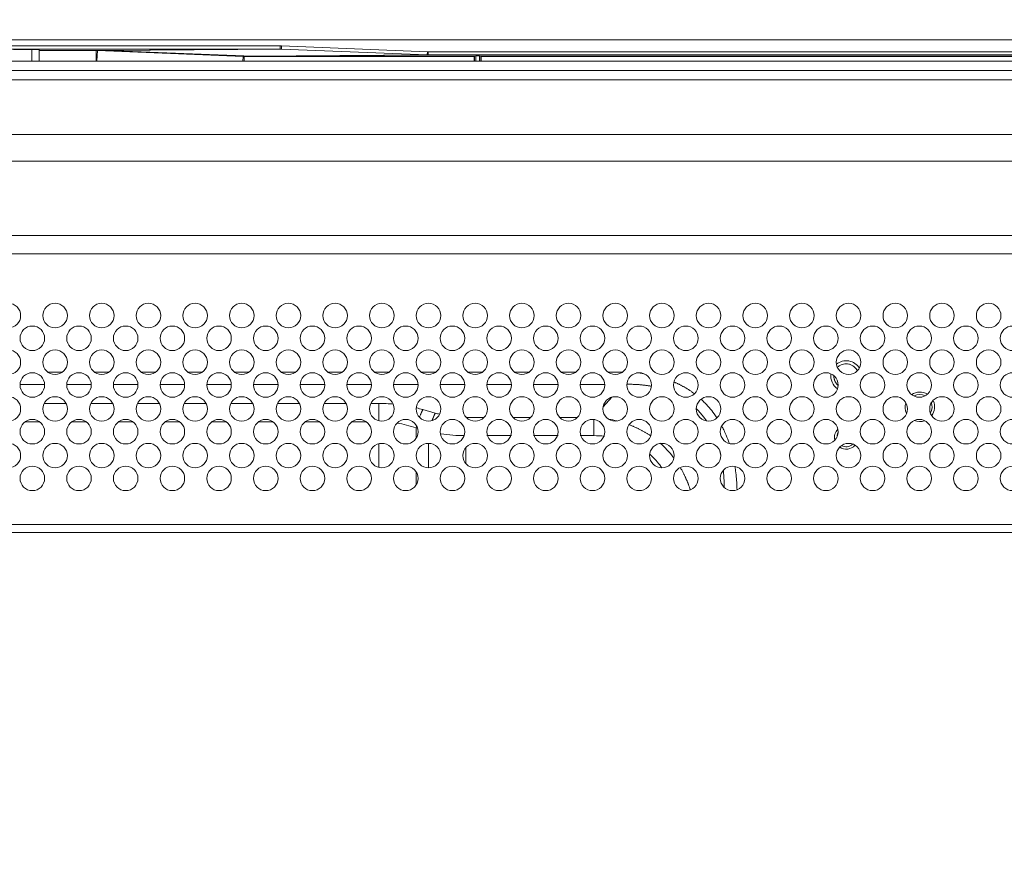
# Model space of a CAD drawing. Units: inches. Extents: x 2 to 133, y -11 to 88.
# Drawn here: x 94 to 100, y 47 to 52 of the extents above; entities that cross this region are included whole.
import ezdxf

# ---------------------------------------------------------------- set-up
doc = ezdxf.new("R2010")
doc.units = ezdxf.units.IN
doc.header["$MEASUREMENT"] = 0
doc.header["$PDMODE"] = 2
doc.header["$PDSIZE"] = 0.314961
doc.linetypes.add('$DDT_AUDIT_GENERATED_(8C)', pattern=[0])
doc.layers.get('0').update_dxf_attribs({"lineweight": 0})
doc.layers.get('DEFPOINTS').update_dxf_attribs({"lineweight": 0})
doc.layers.add('1_ALL_PLANES', color=7, linetype='Continuous', lineweight=0)
doc.layers.add('Layer 34', color=7, linetype='Continuous', lineweight=0)
doc.styles.add('DC_TEXTSTYLE5', font='arial.ttf', dxfattribs={"height": 0.7})
doc.dimstyles.get("Standard").update_dxf_attribs({"dimtxt": 0.18, "dimasz": 0.18, "dimexe": 0.18, "dimexo": 0.0625, "dimgap": 0.09, "dimtad": 0, "dimtih": 1, "dimtoh": 1, "dimdec": 4, "dimzin": 0, "dimdsep": 46, "dimtxsty": 'Standard', "dimcen": 0.09, "dimadec": 0, "dimazin": 0, "dimtfac": 1, "dimtdec": 4, "dimtofl": 0, "dimtmove": 0, "dimatfit": 3, "dimfxl": 1, "dimtolj": 1, "dimtzin": 0, "dimarcsym": 0})

# ---------------------------------------------------------------- blocks, each defined once
blk = doc.blocks.new('*D39')
at = {"layer": 'DEFPOINTS', "color": 0}
for p in [(101.3538, 54.0998), (88.1157, 51.8835), (101.3538, 46.9275)]:
    blk.add_point(p, dxfattribs=at)
at = {"layer": 'Layer 34', "color": 0, "lineweight": -2, "ltscale": 0.07874}
for p, q in [((88.1157, 51.946), (88.1157, 54.1998)), ((101.3538, 46.99), (101.3538, 54.1998)), ((88.8157, 54.0998), (93.1892, 54.0998)), ((100.6538, 54.0998), (96.2803, 54.0998))]:
    blk.add_line(p, q, dxfattribs=at)
at = {"layer": 'Layer 34', "color": 0}
for points in [[(88.8157, 54.2165), (88.8157, 53.9831), (88.1157, 54.0998)], [(100.6538, 53.9831), (100.6538, 54.2165), (101.3538, 54.0998)]]:
    blk.add_solid(points, dxfattribs=at)
at = {"layer": 'Layer 34', "color": 0, "lineweight": 0, "insert": (94.7347, 54.0998), "char_height": 0.7, "attachment_point": 5, "style": 'DC_TEXTSTYLE5'}
blk.add_mtext('\\A1;13.24', dxfattribs=at)

msp = doc.modelspace()

# ---------------------------------------------------------------- linework, layer by layer
at = {"color": 7, "linetype": '$DDT_AUDIT_GENERATED_(8C)', "lineweight": 0, "ltscale": 0.004921}
for p, q in [((123.5487, 52.1481), (90.97, 52.1481)), ((91.2734, 52.1086), (95.7579, 52.1086)), ((91.2734, 52.0889), (95.7579, 52.0889)), ((94.1653, 52.0854), (94.0471, 52.0854)), ((94.1653, 52.0863), (94.1653, 52.0103)), ((94.2125, 52.0863), (94.1653, 52.0863)), ((94.2125, 52.0103), (94.2125, 52.0863)), ((94.6389, 52.08), (94.2125, 52.08)), ((94.5786, 52.0795), (94.2125, 52.0795)), ((94.5786, 52.0103), (94.5786, 52.0795)), ((94.5827, 52.0103), (94.5855, 52.0794)), ((95.5201, 52.042), (94.5855, 52.0794)), ((94.6389, 52.08), (95.7579, 52.0889)), ((94.6458, 52.0798), (94.6389, 52.08)), ((94.6458, 52.0798), (95.7658, 52.0888)), ((95.5803, 52.0425), (94.6458, 52.0798)), ((95.7579, 52.1086), (95.7579, 52.0889)), ((95.7666, 52.1084), (95.7658, 52.0888)), ((95.7658, 52.0888), (96.7003, 52.0514)), ((95.7666, 52.1084), (96.7011, 52.071)), ((96.7011, 52.071), (96.7003, 52.0514)), ((96.7063, 52.0709), (96.7063, 52.0513)), ((96.7063, 52.0709), (117.8124, 52.0709)), ((126.029, 52.0103), (88.4897, 52.0103)), ((95.5188, 52.0103), (95.5201, 52.042)), ((95.527, 52.0103), (95.527, 52.0418)), ((95.5803, 52.0425), (96.7003, 52.0514)), ((95.5803, 52.0425), (95.5872, 52.0423)), ((95.5872, 52.0423), (96.7063, 52.0513)), ((96.7063, 52.0513), (117.8124, 52.0513)), ((104.0568, 52.0423), (97.0451, 52.0423)), ((104.0569, 52.0418), (97.0451, 52.0418)), ((126.029, 51.9513), (88.4897, 51.9513)), ((126.0625, 51.892), (88.4562, 51.892)), ((90.6598, 51.5403), (103.2082, 51.5403)), ((90.6598, 51.3698), (103.2082, 51.3698)), ((103.375, 50.8947), (91.4826, 50.8947)), ((103.375, 50.7752), (91.4826, 50.7752)), ((94.2684, 50.0175), (94.3606, 50.0175)), ((94.5676, 50.0175), (94.6598, 50.0175)), ((94.8668, 50.0175), (94.959, 50.0175)), ((95.166, 50.0175), (95.2582, 50.0175)), ((95.4652, 50.0175), (95.5574, 50.0175)), ((95.7644, 50.0175), (95.8566, 50.0175)), ((96.0636, 50.0175), (96.1558, 50.0175)), ((96.3628, 50.0175), (96.4551, 50.0175)), ((96.6621, 50.0175), (96.7543, 50.0175)), ((96.9613, 50.0175), (97.0535, 50.0175)), ((97.2605, 50.0175), (97.3527, 50.0175)), ((97.5597, 50.0175), (97.6519, 50.0175)), ((97.8589, 50.0175), (97.9548, 50.0175)), ((94.2475, 49.9395), (94.0901, 49.9395)), ((94.5467, 49.9395), (94.3893, 49.9395)), ((94.846, 49.9395), (94.6885, 49.9395)), ((95.1452, 49.9395), (94.9877, 49.9395)), ((95.4444, 49.9395), (95.2869, 49.9395)), ((95.7436, 49.9395), (95.5861, 49.9395)), ((96.0428, 49.9395), (95.8853, 49.9395)), ((96.342, 49.9395), (96.1845, 49.9395)), ((96.6412, 49.9395), (96.4838, 49.9395)), ((96.9404, 49.9395), (96.783, 49.9395)), ((97.2397, 49.9395), (97.0822, 49.9395)), ((97.5389, 49.9395), (97.3814, 49.9395)), ((97.8381, 49.9395), (97.6806, 49.9395)), ((94.2442, 49.8173), (94.3847, 49.8173)), ((94.5434, 49.8173), (94.684, 49.8173)), ((94.8426, 49.8173), (94.9832, 49.8173)), ((95.1418, 49.8173), (95.2824, 49.8173)), ((95.441, 49.8173), (95.5816, 49.8173)), ((95.7403, 49.8173), (95.8808, 49.8173)), ((96.0395, 49.8173), (96.18, 49.8173)), ((96.3387, 49.8173), (96.3901, 49.8173)), ((96.3901, 49.7056), (96.3901, 49.8173)), ((97.8826, 49.8574), (97.8274, 49.7947)), ((96.7517, 49.7552), (96.6718, 49.7779)), ((94.2145, 49.7003), (94.123, 49.7003)), ((94.5138, 49.7003), (94.4223, 49.7003)), ((94.813, 49.7003), (94.7215, 49.7003)), ((95.1122, 49.7003), (95.0207, 49.7003)), ((95.4114, 49.7003), (95.3199, 49.7003)), ((95.7106, 49.7003), (95.6191, 49.7003)), ((96.0098, 49.7003), (95.9183, 49.7003)), ((96.309, 49.7003), (96.2175, 49.7003)), ((96.9474, 49.7279), (97.0645, 49.7279)), ((97.2495, 49.7279), (97.3637, 49.7279)), ((97.5487, 49.7279), (97.6629, 49.7279)), ((97.7686, 49.6108), (97.7686, 49.7144)), ((96.6289, 49.6609), (96.6289, 49.5941)), ((96.6289, 49.6609), (96.638, 49.6583)), ((97.2397, 49.6108), (97.0822, 49.6108)), ((97.5389, 49.6108), (97.3814, 49.6108)), ((97.7686, 49.6108), (97.6806, 49.6108)), ((96.3901, 49.4064), (96.3901, 49.5592)), ((96.7087, 49.4042), (96.7087, 49.5614)), ((96.9474, 49.5337), (96.9474, 49.4319)), ((96.6289, 49.3794), (96.6289, 49.2949)), ((91.9472, 49.0415), (122.7712, 49.0415)), ((122.7889, 48.9905), (91.808, 48.9905))]:
    msp.add_line(p, q, dxfattribs=at)
at = {"color": 7, "linetype": '$DDT_AUDIT_GENERATED_(8C)', "lineweight": 0, "ltscale": 0.004921, "flags": 128}
for points in [[(99.3147, 49.9579), (99.314, 49.9593), (99.3134, 49.9606), (99.3128, 49.962), (99.3122, 49.9634), (99.3117, 49.9648), (99.3112, 49.9662), (99.3107, 49.9677), (99.3102, 49.9691), (99.3098, 49.9705), (99.3094, 49.972), (99.309, 49.9735), (99.3086, 49.9749), (99.3083, 49.9764), (99.308, 49.9779), (99.3077, 49.9794), (99.3075, 49.9809), (99.3073, 49.9824), (99.3071, 49.9839), (99.3069, 49.9854), (99.3068, 49.9869), (99.3067, 49.9884), (99.3066, 49.9899), (99.3065, 49.9914), (99.3065, 49.9929)], [(97.9799, 49.9402), (97.9848, 49.9402), (97.9897, 49.9402), (97.9946, 49.9402), (97.9995, 49.9402), (98.0044, 49.9402), (98.0093, 49.9401), (98.0142, 49.94), (98.0191, 49.9398), (98.024, 49.9397), (98.0289, 49.9395), (98.0338, 49.9392), (98.0387, 49.939), (98.0436, 49.9387), (98.0485, 49.9384), (98.0534, 49.9381), (98.0583, 49.9377), (98.0632, 49.9373), (98.0681, 49.9369), (98.073, 49.9364), (98.0779, 49.9359), (98.0827, 49.9354), (98.0876, 49.9348), (98.0925, 49.9342), (98.0974, 49.9336), (98.1022, 49.933), (98.1071, 49.9323), (98.1119, 49.9316), (98.1168, 49.9308), (98.1216, 49.93), (98.1265, 49.9292), (98.1313, 49.9284), (98.1361, 49.9275)], [(98.4008, 49.8881), (98.3975, 49.8904), (98.3942, 49.8927), (98.3909, 49.895), (98.3876, 49.8973), (98.3842, 49.8996), (98.3808, 49.9018), (98.3775, 49.904), (98.3741, 49.9062), (98.3707, 49.9084), (98.3672, 49.9105), (98.3638, 49.9126), (98.3604, 49.9147), (98.3569, 49.9168), (98.3534, 49.9189), (98.3499, 49.9209), (98.3464, 49.9229), (98.3429, 49.9249), (98.3394, 49.9269), (98.3358, 49.9288), (98.3323, 49.9307), (98.3287, 49.9326), (98.3251, 49.9345), (98.3215, 49.9364), (98.3179, 49.9382), (98.3143, 49.94), (98.3107, 49.9418), (98.307, 49.9436), (98.3034, 49.9453), (98.2997, 49.947), (98.2961, 49.9487), (98.2924, 49.9504), (98.2887, 49.9521)], [(96.6718, 49.7779), (96.6711, 49.7765), (96.6704, 49.7751), (96.6697, 49.7737), (96.669, 49.7723), (96.6684, 49.7709), (96.6677, 49.7694), (96.667, 49.768), (96.6663, 49.7666), (96.6657, 49.7651), (96.665, 49.7637), (96.6644, 49.7623), (96.6637, 49.7608), (96.6631, 49.7594), (96.6624, 49.758), (96.6618, 49.7565), (96.6612, 49.7551), (96.6605, 49.7536), (96.6599, 49.7522), (96.6593, 49.7507), (96.6587, 49.7493), (96.6581, 49.7478), (96.6575, 49.7463), (96.6569, 49.7449), (96.6563, 49.7434)], [(96.7307, 49.7068), (96.7313, 49.7084), (96.7319, 49.7099), (96.7325, 49.7115), (96.7331, 49.713), (96.7337, 49.7145), (96.7343, 49.7161), (96.7349, 49.7176), (96.7355, 49.7191), (96.7361, 49.7207), (96.7367, 49.7222), (96.7374, 49.7237), (96.738, 49.7252), (96.7386, 49.7268), (96.7393, 49.7283), (96.7399, 49.7298), (96.7406, 49.7313), (96.7412, 49.7328), (96.7419, 49.7343), (96.7425, 49.7359), (96.7432, 49.7374), (96.7439, 49.7389), (96.7446, 49.7404), (96.7453, 49.7419), (96.746, 49.7434), (96.7466, 49.7449), (96.7474, 49.7464), (96.7481, 49.7478), (96.7488, 49.7493), (96.7495, 49.7508), (96.7502, 49.7523), (96.751, 49.7538), (96.7517, 49.7552)], [(98.4347, 49.7734), (98.4366, 49.7714), (98.4385, 49.7694), (98.4404, 49.7674), (98.4423, 49.7654), (98.4442, 49.7633), (98.446, 49.7613), (98.4479, 49.7593), (98.4497, 49.7572), (98.4515, 49.7551), (98.4533, 49.753), (98.4551, 49.751), (98.4569, 49.7489), (98.4587, 49.7467), (98.4605, 49.7446), (98.4622, 49.7425), (98.464, 49.7404), (98.4657, 49.7382), (98.4674, 49.7361), (98.4691, 49.7339), (98.4708, 49.7317), (98.4725, 49.7295), (98.4742, 49.7273), (98.4759, 49.7251), (98.4775, 49.7229), (98.4792, 49.7207), (98.4808, 49.7185), (98.4824, 49.7163), (98.484, 49.714), (98.4856, 49.7118), (98.4872, 49.7095), (98.4888, 49.7072), (98.4903, 49.705)], [(98.124, 49.6153), (98.1203, 49.6177), (98.1166, 49.6201), (98.1128, 49.6224), (98.1091, 49.6247), (98.1053, 49.627), (98.1016, 49.6293), (98.0978, 49.6315), (98.094, 49.6337), (98.0902, 49.6359), (98.0863, 49.6381), (98.0825, 49.6402), (98.0786, 49.6423), (98.0748, 49.6444), (98.0709, 49.6465), (98.067, 49.6485), (98.0631, 49.6505), (98.0591, 49.6525), (98.0552, 49.6545), (98.0512, 49.6564), (98.0472, 49.6583), (98.0433, 49.6602), (98.0393, 49.662), (98.0353, 49.6638), (98.0312, 49.6656), (98.0272, 49.6674), (98.0232, 49.6691), (98.0191, 49.6709), (98.0151, 49.6726), (98.011, 49.6742), (98.0069, 49.6759), (98.0028, 49.6775), (97.9987, 49.6791)], [(98.3866, 49.2638), (98.3854, 49.2674), (98.3842, 49.271), (98.3829, 49.2745), (98.3817, 49.2781), (98.3804, 49.2817), (98.3792, 49.2852), (98.3779, 49.2887), (98.3765, 49.2923), (98.3752, 49.2958), (98.3739, 49.2993), (98.3725, 49.3029), (98.3711, 49.3064), (98.3697, 49.3099), (98.3683, 49.3134), (98.3669, 49.3169), (98.3654, 49.3204), (98.3639, 49.3238), (98.3625, 49.3273), (98.3609, 49.3308), (98.3594, 49.3342), (98.3579, 49.3377), (98.3563, 49.3411), (98.3547, 49.3445), (98.3531, 49.348), (98.3515, 49.3514), (98.3499, 49.3548), (98.3483, 49.3582), (98.3466, 49.3616), (98.3449, 49.3649), (98.3432, 49.3683), (98.3415, 49.3717), (98.3398, 49.375)], [(98.6859, 49.2634), (98.6858, 49.2682), (98.6856, 49.2729), (98.6855, 49.2777), (98.6853, 49.2824), (98.6851, 49.2872), (98.6849, 49.2919), (98.6847, 49.2967), (98.6844, 49.3014), (98.6842, 49.3062), (98.6839, 49.3109), (98.6836, 49.3157), (98.6832, 49.3204), (98.6829, 49.3252), (98.6825, 49.3299), (98.6821, 49.3346), (98.6817, 49.3394), (98.6813, 49.3441), (98.6809, 49.3489), (98.6804, 49.3536), (98.6799, 49.3583), (98.6794, 49.363), (98.6789, 49.3678), (98.6783, 49.3725), (98.6777, 49.3772), (98.6771, 49.3819), (98.6765, 49.3866), (98.6759, 49.3914), (98.6752, 49.3961), (98.6745, 49.4008), (98.6738, 49.4055), (98.6731, 49.4102), (98.6724, 49.4149)]]:
    msp.add_lwpolyline(points, dxfattribs=at)
at = {"color": 7, "linetype": '$DDT_AUDIT_GENERATED_(8C)', "lineweight": 0, "ltscale": 0.004921}
for centre in [(94.0153, 50.3804), (94.3145, 50.3804), (94.6137, 50.3804), (94.9129, 50.3804), (95.2121, 50.3804), (95.5113, 50.3804), (95.8105, 50.3804), (96.1097, 50.3804), (96.409, 50.3804), (96.7082, 50.3804), (97.0074, 50.3804), (97.3066, 50.3804), (97.6058, 50.3804), (97.905, 50.3804), (98.2042, 50.3804), (98.5034, 50.3804), (98.8027, 50.3804), (99.1019, 50.3804), (99.4011, 50.3804), (99.7003, 50.3804), (99.9995, 50.3804), (100.2987, 50.3804), (94.1688, 50.2348), (94.468, 50.2348), (94.7672, 50.2348), (95.0664, 50.2348), (95.3656, 50.2348), (95.6649, 50.2348), (95.9641, 50.2348), (96.2633, 50.2348), (96.5625, 50.2348), (96.8617, 50.2348), (97.1609, 50.2348), (97.4601, 50.2348), (97.7593, 50.2348), (98.0586, 50.2348), (98.3578, 50.2348), (98.657, 50.2348), (98.9562, 50.2348), (99.2554, 50.2348), (99.5546, 50.2348), (99.8538, 50.2348), (100.153, 50.2348), (100.4523, 50.2348), (94.0153, 50.0812), (94.3145, 50.0812), (94.6137, 50.0812), (94.9129, 50.0812), (95.2121, 50.0812), (95.5113, 50.0812), (95.8105, 50.0812), (96.1097, 50.0812), (96.409, 50.0812), (96.7082, 50.0812), (97.0074, 50.0812), (97.3066, 50.0812), (97.6058, 50.0812), (97.905, 50.0812), (98.2042, 50.0812), (98.5034, 50.0812), (98.8027, 50.0812), (99.1019, 50.0812), (99.4011, 50.0812), (99.7003, 50.0812), (99.9995, 50.0812), (100.2987, 50.0812), (94.1688, 49.9355), (94.468, 49.9355), (94.7672, 49.9355), (95.0664, 49.9355), (95.3656, 49.9355), (95.6649, 49.9355), (95.9641, 49.9355), (96.2633, 49.9355), (96.5625, 49.9355), (96.8617, 49.9355), (97.1609, 49.9355), (97.4601, 49.9355), (97.7593, 49.9355), (98.0586, 49.9355), (98.3578, 49.9355), (98.657, 49.9355), (98.9562, 49.9355), (99.2554, 49.9355), (99.5546, 49.9355), (99.8538, 49.9355), (100.153, 49.9355), (100.4523, 49.9355), (94.0153, 49.782), (94.3145, 49.782), (94.6137, 49.782), (94.9129, 49.782), (95.2121, 49.782), (95.5113, 49.782), (95.8105, 49.782), (96.1097, 49.782), (96.409, 49.782), (96.7082, 49.782), (97.0074, 49.782), (97.3066, 49.782), (97.6058, 49.782), (97.905, 49.782), (98.2042, 49.782), (98.5034, 49.782), (98.8027, 49.782), (99.1019, 49.782), (99.4011, 49.782), (99.7003, 49.782), (99.9995, 49.782), (100.2987, 49.782), (94.1688, 49.6363), (94.468, 49.6363), (94.7672, 49.6363), (95.0664, 49.6363), (95.3656, 49.6363), (95.6649, 49.6363), (95.9641, 49.6363), (96.2633, 49.6363), (96.5625, 49.6363), (96.8617, 49.6363), (97.1609, 49.6363), (97.4601, 49.6363), (97.7593, 49.6363), (98.0586, 49.6363), (98.3578, 49.6363), (98.657, 49.6363), (98.9562, 49.6363), (99.2554, 49.6363), (99.5546, 49.6363), (99.8538, 49.6363), (100.153, 49.6363), (100.4523, 49.6363), (94.0153, 49.4828), (94.3145, 49.4828), (94.6137, 49.4828), (94.9129, 49.4828), (95.2121, 49.4828), (95.5113, 49.4828), (95.8105, 49.4828), (96.1097, 49.4828), (96.409, 49.4828), (96.7082, 49.4828), (97.0074, 49.4828), (97.3066, 49.4828), (97.6058, 49.4828), (97.905, 49.4828), (98.2042, 49.4828), (98.5034, 49.4828), (98.8027, 49.4828), (99.1019, 49.4828), (99.4011, 49.4828), (99.7003, 49.4828), (99.9995, 49.4828), (100.2987, 49.4828), (94.1688, 49.3371), (94.468, 49.3371), (94.7672, 49.3371), (95.0664, 49.3371), (95.3656, 49.3371), (95.6649, 49.3371), (95.9641, 49.3371), (96.2633, 49.3371), (96.5625, 49.3371), (96.8617, 49.3371), (97.1609, 49.3371), (97.4601, 49.3371), (97.7593, 49.3371), (98.0586, 49.3371), (98.3578, 49.3371), (98.657, 49.3371), (98.9562, 49.3371), (99.2554, 49.3371), (99.5546, 49.3371), (99.8538, 49.3371), (100.153, 49.3371), (100.4523, 49.3371)]:
    msp.add_circle(centre, 0.0787, dxfattribs=at)
for centre, radius, start, end in [((94.5786, 51.9069), 0.1726, 87.71056, 90.00042), ((95.7579, 51.8932), 0.2154, 87.70854, 90.00181), ((95.7582, 51.8666), 0.2224, 88.03749, 90.05658), ((96.7063, 52.2002), 0.1293, 267.70894, 270.0016), ((95.527, 52.2144), 0.1725, 267.71005, 270.00093), ((96.7065, 52.18), 0.1287, 267.27664, 269.92942), ((99.3853, 49.9926), 0.0984, 30.40147, 129.12182), ((99.385, 49.993), 0.0783, 127.91835, 135.53377), ((99.3854, 49.9925), 0.0789, 114.71116, 127.86627), ((99.3854, 49.9925), 0.0789, 102.50099, 114.75508), ((99.3853, 49.9924), 0.079, 77.2317, 102.41589), ((99.3852, 49.9924), 0.0789, 63.50264, 77.13842), ((99.3853, 49.9925), 0.0789, 51.87297, 63.54489), ((99.3852, 49.9925), 0.0789, 30.18362, 51.79926), ((97.9637, 49.1307), 0.8865, 81.77228, 85.03122), ((99.3853, 49.9926), 0.0984, 171.79805, 235.74286), ((99.3861, 49.9931), 0.0778, 26.12566, 30.17449), ((98.0168, 49.341), 0.6689, 66.01228, 66.66959), ((99.3845, 49.9922), 0.0778, 206.12566, 210.17449), ((99.3855, 49.9928), 0.079, 210.18972, 227.97061), ((98.0429, 49.3887), 0.6144, 53.01641, 54.36851), ((99.8578, 49.7958), 0.0945, 59.42141, 123.73046), ((99.8578, 49.7958), 0.0787, 64.58012, 118.3412), ((96.3901, 48.7938), 1.0235, 84.73377, 89.99752), ((98.0464, 49.3934), 0.6086, 45.61904, 47.79976), ((98.0379, 49.3852), 0.6203, 36.12703, 45.59139), ((99.8578, 49.7958), 0.0945, 163.90658, 206.30463), ((99.8578, 49.7958), 0.0787, 330.00668, 22.5), ((99.8578, 49.7958), 0.0945, 323.58588, 22.68384), ((96.3864, 48.7731), 1.0446, 74.13996, 76.45606), ((97.2252, 49.5125), 0.614, 157.91034, 159.41931), ((96.9501, 50.4536), 0.726, 254.14003, 256.36338), ((98.074, 49.4247), 0.5017, 44.03111, 45.53698), ((98.0159, 49.3687), 0.6478, 33.31081, 36.16086), ((96.3862, 48.9393), 0.7613, 71.41006, 80.99809), ((97.3629, 49.4646), 0.7598, 164.11935, 165.03128), ((97.7251, 48.9437), 0.7849, 76.03501, 79.83747), ((97.9654, 49.3391), 0.7064, 25.91708, 28.15283), ((99.8578, 49.7958), 0.0945, 247.93757, 288.76956), ((96.9474, 50.6654), 1.0546, 261.30547, 269.5713), ((97.7693, 48.8943), 0.7165, 84.63342, 90.05921), ((97.7782, 49.0869), 0.6315, 55.83301, 56.79922), ((97.9422, 49.3279), 0.7321, 23.06089, 25.91326), ((97.902, 49.311), 0.7758, 18.85067, 23.0432), ((99.3853, 49.5989), 0.0748, 134.92524, 192.4134), ((99.3853, 49.5989), 0.0591, 150, 180), ((97.7817, 49.0927), 0.6248, 37.84537, 48.6896), ((99.3853, 49.5989), 0.0748, 236.41032, 319.01741), ((99.3853, 49.5989), 0.0591, 240.68583, 313.83015), ((97.8377, 49.1562), 0.4424, 48.54899, 49.31257), ((97.8335, 49.1516), 0.4487, 40.17751, 48.53175), ((97.8444, 49.3204), 0.7562, 12.41744, 15.51649), ((97.8218, 49.1418), 0.4639, 34.53649, 40.16764), ((97.7685, 49.0817), 0.6419, 36.90388, 37.89557), ((97.7291, 49.0562), 0.6889, 27.56644, 30.63062), ((97.6437, 49.288), 0.9597, 4.31625, 5.98088), ((97.5996, 49.2846), 1.004, 3.02186, 4.31965), ((97.5316, 49.2814), 1.072, 359.9734, 3.00159)]:
    msp.add_arc(centre, radius, start, end, dxfattribs=at)
at = {"layer": '1_ALL_PLANES', "color": 7, "linetype": '$DDT_AUDIT_GENERATED_(8C)', "lineweight": 0, "ltscale": 0.004921}
for p, q in [((97.0012, 52.0418), (95.527, 52.0418)), ((97.0012, 52.0423), (95.5872, 52.0423)), ((97.0012, 52.0423), (97.0031, 52.0442)), ((97.0012, 52.0423), (97.0012, 52.0418)), ((97.0113, 52.0446), (97.0031, 52.0442)), ((97.0031, 52.0442), (97.0031, 52.0103)), ((97.0113, 52.0446), (97.0113, 52.0103)), ((97.0349, 52.0446), (97.0113, 52.0446)), ((97.0349, 52.0103), (97.0349, 52.0446)), ((97.0349, 52.0446), (97.0432, 52.0442)), ((97.0432, 52.0103), (97.0432, 52.0442)), ((97.0451, 52.0423), (97.0432, 52.0442)), ((97.0451, 52.0423), (97.0451, 52.0418))]:
    msp.add_line(p, q, dxfattribs=at)
at = {"layer": '1_ALL_PLANES', "color": 7, "linetype": '$DDT_AUDIT_GENERATED_(8C)', "lineweight": 0, "ltscale": 0.004921, "flags": 128}
for points in [[(97.0011, 52.0103), (97.0012, 52.0257), (97.0012, 52.0418)], [(97.0451, 52.0418), (97.0451, 52.0257), (97.0451, 52.0103)]]:
    msp.add_lwpolyline(points, dxfattribs=at)

# ---------------------------------------------------------------- dimensions: what is measured, and where the dimension line sits
at = {"layer": 'Layer 34', "lineweight": 0, "ltscale": 0.07874}
dim = msp.add_linear_dim(base=(101.3538, 54.0998), p1=(88.1157, 51.8835), p2=(101.3538, 46.9275), dimstyle='Standard', override={"dimtxt": 0.7, "dimasz": 0.7, "dimexe": 0.1, "dimgap": 0.4, "dimtad": 0, "dimjust": 0, "dimtih": 1, "dimtoh": 0, "dimdec": 2, "dimzin": 0, "dimlunit": 2, "dimtxsty": 'DC_TEXTSTYLE5', "dimsah": 0, "dimtol": 0, "dimtfac": 1, "dimtdec": 3, "dimtix": 0, "dimtofl": 1, "dimtmove": 0, "dimfxl": 20, "dimfxlon": 1}, dxfattribs=at)
dim.commit()
dim.dimension.update_dxf_attribs({"geometry": '*D39', "text_midpoint": (94.7347, 54.0998)})

doc.saveas('drawing.dxf')
